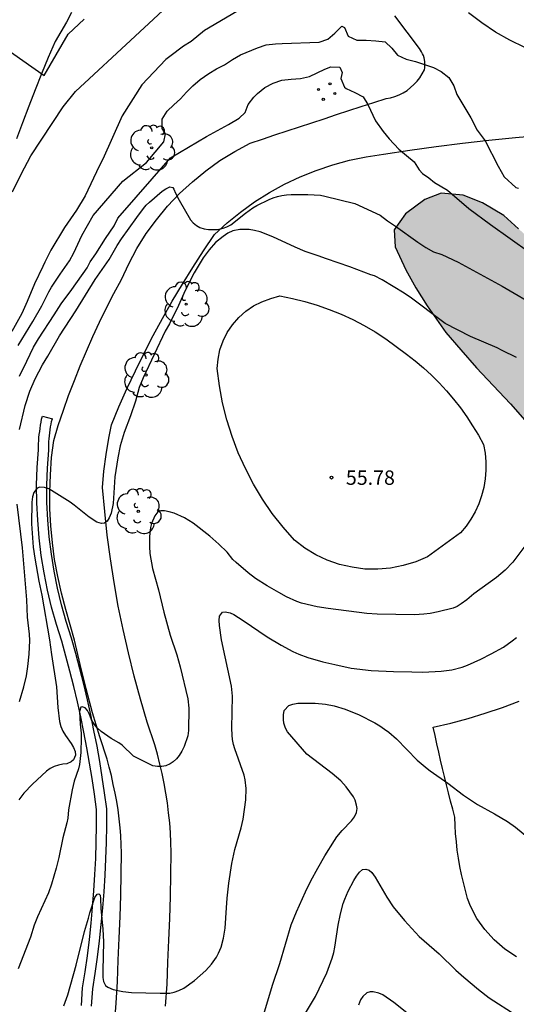
# Model space of a CAD drawing. Units: millimetres. Extents: x 583794 to 584145, y 4793040 to 4793291.
# Drawn here: x 583828 to 583853, y 4793067 to 4793118 of the extents above; entities that cross this region are included whole.
import ezdxf

# ---------------------------------------------------------------- set-up
doc = ezdxf.new("R2010")
doc.units = ezdxf.units.MM
for name, color, linetype in [('020104', 34, 'Continuous'), ('020204', 9, 'Continuous'), ('020308', 9, 'Continuous'), ('060113', 4, 'Continuous'), ('060134', 9, 'Continuous'), ('070104', 3, 'Continuous'), ('100106', 63, 'Continuous'), ('100202', 3, 'Continuous'), ('270204', 9, 'Continuous'), ('990504', 63, 'Continuous')]:
    doc.layers.add(name, color=color, linetype=linetype)
doc.layers.add('020105', color=24, linetype='Continuous', lineweight=30)
doc.styles.add('ARIAL', font='ARIAL.TTF', dxfattribs={"height": 1})

# ---------------------------------------------------------------- blocks, each defined once
blk = doc.blocks.new('COTAPU')
blk.add_circle((0, 0), 0.075)
blk = doc.blocks.new('ARBOL')
blk.add_circle((0, 0), 0.0587)
for centre, radius, start, end in [((-0.28, 0.855), 0.3, 359.2878, 173.6078), ((0.097, 0.97), 0.21, 23.1565, 160.4665), ((0.438, 0.881), 0.24, 301.578, 139.328), ((-0.564, 0.381), 0.532, 92.28, 254.58), ((0.656, 0.288), 0.443, 319.8556, 114.7656), ((-0.091, 0.321), 0.12, 119.14, 310.56), ((0.819, -0.249), 0.383, 235.5275, 62.0275), ((-0.556, -0.339), 0.555, 142.64, 266.54), ((-0.039, -0.384), 0.21, 189.64, 323.88), ((-0.301, -0.676), 0.45, 213.78, 295.32), ((0.299, -0.624), 0.532, 224.67, 0.24)]:
    blk.add_arc(centre, radius, start, end)
blk = doc.blocks.new('REIND')
blk.add_circle((0, 0), 0.055)

msp = doc.modelspace()

# ---------------------------------------------------------------- hatches: boundary and pattern name
at = {"layer": '990504'}
msp.add_hatch(color=256, dxfattribs=at).paths.add_polyline_path([(583888.279, 4793040.225), (583945.851, 4793040.224), (583945.184, 4793041.044), (583943.944, 4793042.044), (583942.944, 4793042.624), (583941.864, 4793043.134), (583940.174, 4793043.904), (583939.044, 4793044.494), (583937.425, 4793045.404), (583936.455, 4793046.034), (583935.505, 4793046.684), (583934.675, 4793047.384), (583933.945, 4793048.614), (583933.925, 4793049.534), (583934.225, 4793051.014), (583934.535, 4793052.084), (583934.865, 4793053.164), (583935.215, 4793054.274), (583935.525, 4793055.364), (583935.775, 4793056.493), (583935.965, 4793057.603), (583936.085, 4793058.743), (583936.115, 4793060.343), (583936.025, 4793061.363), (583935.575, 4793063.263), (583934.815, 4793064.513), (583934.095, 4793065.213), (583932.805, 4793065.913), (583931.345, 4793066.243), (583929.865, 4793066.313), (583928.105, 4793066.293), (583926.505, 4793066.003), (583925.465, 4793065.703), (583924.325, 4793065.433), (583923.195, 4793065.044), (583922.175, 4793064.514), (583920.895, 4793063.854), (583919.085, 4793062.954), (583918.135, 4793062.584), (583917.115, 4793062.354), (583915.496, 4793062.314), (583913.856, 4793062.464), (583912.276, 4793062.954), (583911.336, 4793063.494), (583910.456, 4793064.144), (583909.646, 4793064.884), (583908.866, 4793065.674), (583908.036, 4793066.424), (583907.206, 4793067.144), (583906.346, 4793067.774), (583905.076, 4793068.514), (583903.316, 4793069.014), (583902.046, 4793068.994), (583900.866, 4793068.654), (583899.746, 4793067.984), (583898.706, 4793067.104), (583897.726, 4793066.114), (583896.826, 4793065.034), (583896.026, 4793063.834), (583895.566, 4793062.924), (583895.166, 4793062.004), (583894.746, 4793060.594), (583894.346, 4793059.204), (583893.736, 4793058.004), (583892.316, 4793056.754), (583891.366, 4793056.414), (583889.796, 4793056.444), (583888.736, 4793056.754), (583887.766, 4793057.244), (583886.466, 4793058.374), (583885.776, 4793059.404), (583885.226, 4793060.534), (583884.816, 4793061.764), (583884.516, 4793063.084), (583884.276, 4793065.074), (583884.257, 4793067.094), (583884.287, 4793068.414), (583884.317, 4793069.714), (583884.417, 4793071.654), (583884.447, 4793072.954), (583884.467, 4793074.204), (583884.477, 4793076.074), (583884.487, 4793077.284), (583884.487, 4793078.434), (583884.487, 4793079.554), (583884.497, 4793081.194), (583884.547, 4793082.304), (583884.647, 4793083.924), (583884.747, 4793084.994), (583885.027, 4793086.934), (583885.287, 4793088.274), (583885.777, 4793089.944), (583886.457, 4793091.394), (583887.037, 4793092.294), (583887.877, 4793092.873), (583888.897, 4793092.963), (583890.097, 4793092.773), (583891.857, 4793092.273), (583893.197, 4793091.973), (583894.567, 4793091.893), (583895.887, 4793091.913), (583897.047, 4793092.143), (583898.107, 4793092.623), (583899.157, 4793093.243), (583900.197, 4793093.823), (583901.237, 4793094.213), (583902.307, 4793094.413), (583903.417, 4793094.413), (583904.527, 4793094.403), (583905.686, 4793094.283), (583906.746, 4793094.003), (583908.276, 4793093.513), (583909.456, 4793093.063), (583911.006, 4793092.293), (583912.116, 4793091.643), (583913.266, 4793091.223), (583914.866, 4793090.983), (583915.976, 4793090.983), (583916.996, 4793090.933), (583918.546, 4793090.643), (583919.846, 4793090.573), (583921.816, 4793090.683), (583922.836, 4793091.003), (583923.806, 4793091.503), (583924.776, 4793092.123), (583925.686, 4793092.893), (583926.546, 4793093.723), (583927.286, 4793094.623), (583928.176, 4793096.093), (583928.556, 4793097.132), (583928.696, 4793098.252), (583928.626, 4793099.362), (583928.426, 4793100.422), (583927.826, 4793101.842), (583927.206, 4793102.702), (583926.496, 4793103.492), (583925.426, 4793104.462), (583924.276, 4793105.862), (583923.376, 4793106.902), (583921.436, 4793107.772), (583920.166, 4793107.982), (583918.826, 4793108.012), (583917.546, 4793107.922), (583916.346, 4793107.652), (583915.256, 4793107.172), (583914.167, 4793106.573), (583913.027, 4793105.953), (583911.777, 4793105.423), (583910.357, 4793105.083), (583908.807, 4793104.973), (583907.167, 4793104.973), (583905.497, 4793105.003), (583903.067, 4793105.173), (583901.497, 4793105.393), (583899.967, 4793105.673), (583897.817, 4793106.193), (583896.477, 4793106.593), (583895.177, 4793107.033), (583893.447, 4793107.783), (583892.427, 4793108.303), (583891.507, 4793108.813), (583890.367, 4793109.413), (583889.287, 4793109.973), (583888.317, 4793110.493), (583887.467, 4793111.443), (583886.677, 4793112.233), (583885.727, 4793112.303), (583884.737, 4793112.013), (583884.017, 4793111.383), (583883.917, 4793110.693), (583884.187, 4793109.623), (583884.697, 4793108.263), (583884.967, 4793107.263), (583885.127, 4793106.263), (583885.167, 4793104.833), (583885.117, 4793103.413), (583885.017, 4793102.033), (583884.737, 4793100.753), (583884.247, 4793099.623), (583883.457, 4793098.703), (583882.387, 4793097.983), (583881.137, 4793097.413), (583879.747, 4793096.954), (583878.787, 4793096.594), (583877.447, 4793095.874), (583876.217, 4793095.044), (583875.337, 4793094.524), (583874.317, 4793093.994), (583872.577, 4793093.394), (583871.227, 4793093.144), (583869.817, 4793093.054), (583867.778, 4793093.094), (583866.488, 4793093.284), (583865.238, 4793093.744), (583864.078, 4793094.424), (583862.978, 4793095.264), (583861.938, 4793096.144), (583860.988, 4793097.124), (583860.158, 4793098.194), (583859.078, 4793099.834), (583858.108, 4793101.444), (583857.538, 4793102.434), (583857.058, 4793103.364), (583856.248, 4793104.614), (583855.578, 4793105.434), (583854.838, 4793106.264), (583853.618, 4793107.474), (583852.838, 4793108.154), (583851.728, 4793108.824), (583850.728, 4793109.224), (583849.578, 4793109.324), (583848.718, 4793109.004), (583847.718, 4793108.244), (583847.118, 4793107.414), (583847.178, 4793106.534), (583847.728, 4793105.324), (583848.258, 4793104.394), (583848.838, 4793103.444), (583849.828, 4793102.054), (583850.608, 4793101.144), (583851.418, 4793100.214), (583852.288, 4793099.284), (583853.188, 4793098.334), (583854.068, 4793097.334), (583854.898, 4793096.334), (583855.678, 4793095.314), (583856.438, 4793094.314), (583857.158, 4793093.364), (583857.848, 4793092.364), (583858.488, 4793091.344), (583859.428, 4793089.854), (583860.058, 4793088.864), (583860.678, 4793087.884), (583861.278, 4793086.884), (583862.098, 4793085.404), (583862.887, 4793083.964), (583863.337, 4793083.014), (583864.027, 4793081.574), (583864.447, 4793080.504), (583864.837, 4793079.324), (583865.357, 4793077.234), (583865.587, 4793075.874), (583865.767, 4793074.524), (583865.967, 4793073.235), (583866.167, 4793072.025), (583866.347, 4793070.915), (583866.597, 4793069.595), (583866.687, 4793068.365), (583866.847, 4793066.165), (583867.047, 4793065.075), (583867.247, 4793063.965), (583867.567, 4793062.895), (583868.127, 4793061.855), (583868.767, 4793060.745), (583869.297, 4793059.855), (583870.057, 4793058.745), (583870.747, 4793058.005), (583871.457, 4793057.235), (583872.547, 4793056.185), (583873.427, 4793055.355), (583874.297, 4793054.515), (583875.496, 4793053.395), (583876.676, 4793052.325), (583877.526, 4793051.535), (583878.406, 4793050.795), (583879.236, 4793050.095), (583880.016, 4793049.395), (583881.016, 4793048.445), (583881.816, 4793047.655), (583882.996, 4793046.495), (583883.966, 4793045.495), (583885.206, 4793044.075), (583886.086, 4793043.005), (583886.916, 4793041.965), (583887.726, 4793040.965)])

# ---------------------------------------------------------------- linework, layer by layer
at = {"layer": '020104', "flags": 128}
for points, elevation in [([(583827.219, 4793109.394), (583827.669, 4793110.314), (583828.179, 4793111.274), (583829.859, 4793113.834), (583830.499, 4793114.624), (583836.738, 4793120.427)], 61), ([(583826.639, 4793117.034), (583828.879, 4793115.474), (583830.129, 4793117.624), (583830.949, 4793118.404)], 62), ([(583827.509, 4793101.385), (583828.289, 4793102.634), (583828.749, 4793103.454), (583829.109, 4793104.174), (583829.249, 4793104.414), (583829.699, 4793105.104), (583830.199, 4793105.794), (583830.419, 4793106.214), (583830.839, 4793107.124), (583831.419, 4793108.154), (583832.979, 4793109.954), (583834.209, 4793110.924), (583835.111, 4793111.998), (583835.198, 4793112.43), (583835.03, 4793112.701), (583835.023, 4793113.195), (583835.294, 4793113.599), (583835.633, 4793113.944), (583835.978, 4793114.256), (583836.289, 4793114.606), (583836.63, 4793114.936), (583837.015, 4793115.253), (583837.465, 4793115.572), (583837.858, 4793115.819), (583838.28, 4793116.031), (583838.686, 4793116.3), (583839.109, 4793116.548), (583840.002, 4793116.918), (583840.458, 4793117.062), (583840.935, 4793117.119), (583841.289, 4793117.139), (583843.214, 4793117.211), (583843.668, 4793117.363), (583844.028, 4793117.679), (583844.393, 4793118.046), (583844.542, 4793117.969), (583844.726, 4793117.514), (583845.177, 4793117.315), (583845.668, 4793117.305), (583846.164, 4793117.272), (583846.658, 4793117.216), (583847.006, 4793116.896), (583847.301, 4793116.521), (583847.746, 4793116.328), (583848.239, 4793116.206), (583849.178, 4793115.88), (583849.585, 4793115.668), (583849.973, 4793115.356), (583850.237, 4793114.936), (583850.397, 4793114.475), (583851.125, 4793113.255), (583851.448, 4793112.609), (583851.867, 4793112.059), (583852.546, 4793110.735), (583852.869, 4793110.185), (583853.474, 4793109.625), (583853.608, 4793109.592)], 59), ([(583827.589, 4793099.775), (583827.959, 4793100.565), (583828.319, 4793101.285), (583828.569, 4793101.725), (583829.399, 4793102.974), (583829.759, 4793103.544), (583830.319, 4793104.304), (583831.109, 4793105.434), (583831.279, 4793105.744), (583831.569, 4793106.164), (583832.069, 4793106.954), (583832.519, 4793107.614), (583832.715, 4793108.015), (583835.466, 4793111.175), (583837.331, 4793112.288), (583838.484, 4793112.911), (583839.039, 4793113.245), (583839.346, 4793113.544), (583839.508, 4793113.962), (583839.812, 4793114.339), (583839.997, 4793114.523), (583840.372, 4793114.849), (583840.809, 4793115.062), (583841.273, 4793115.221), (583841.747, 4793115.281), (583842.236, 4793115.312), (583842.708, 4793115.419), (583843.516, 4793115.795), (583843.825, 4793115.917), (583844.285, 4793115.909), (583844.413, 4793115.623), (583844.346, 4793115.308), (583844.533, 4793114.852), (583844.623, 4793114.788), (583845.075, 4793114.582), (583845.51, 4793114.351), (583845.757, 4793113.947), (583846.147, 4793113.099), (583846.546, 4793112.553), (583846.861, 4793112.154), (583847.365, 4793111.629), (583848.166, 4793110.96), (583848.423, 4793110.542), (583848.604, 4793110.361), (583848.941, 4793110.128), (583849.222, 4793109.887), (583849.904, 4793109.477), (583851.02, 4793108.525), (583852.143, 4793107.689), (583854.207, 4793106.237)], 58), ([(583827.589, 4793096.995), (583827.879, 4793098.245), (583828.129, 4793098.995), (583828.409, 4793099.645), (583828.779, 4793100.375), (583829.059, 4793100.815), (583829.669, 4793101.874), (583830.529, 4793103.194), (583831.539, 4793104.824), (583832.259, 4793105.874), (583832.679, 4793106.604), (583832.899, 4793106.944), (583833.699, 4793108.064), (583834.049, 4793108.534), (583834.199, 4793108.704), (583834.359, 4793108.864), (583835.029, 4793109.434), (583835.219, 4793109.554), (583835.429, 4793109.654), (583835.579, 4793109.624), (583835.639, 4793109.534), (583835.719, 4793109.324), (583835.919, 4793108.954), (583836.499, 4793107.944), (583836.649, 4793107.784), (583836.809, 4793107.644), (583836.989, 4793107.534), (583837.209, 4793107.464), (583837.449, 4793107.434), (583837.919, 4793107.434), (583838.209, 4793107.494), (583838.399, 4793107.574), (583838.599, 4793107.674), (583839.369, 4793108.284), (583839.759, 4793108.564), (583839.969, 4793108.684), (583840.599, 4793108.994), (583840.819, 4793109.084), (583841.039, 4793109.154), (583841.269, 4793109.204), (583841.509, 4793109.244), (583841.759, 4793109.264), (583842.629, 4793109.254), (583843.279, 4793109.214), (583843.509, 4793109.174), (583845.076, 4793108.787), (583846.387, 4793108.186), (583846.778, 4793107.879), (583847.197, 4793107.608), (583848.359, 4793106.766), (583848.773, 4793106.494), (583849.18, 4793106.269), (583849.603, 4793106.121), (583850.455, 4793105.732), (583852.763, 4793104.466), (583854.728, 4793103.329)], 57), ([(583853.508, 4793100.754), (583852.758, 4793101.114), (583852.498, 4793101.254), (583851.108, 4793101.844), (583849.788, 4793102.524), (583849.568, 4793102.674), (583848.028, 4793103.844), (583847.648, 4793104.114), (583846.498, 4793104.804), (583846.108, 4793105.014), (583845.908, 4793105.064), (583844.808, 4793105.484), (583843.598, 4793105.894), (583843.159, 4793106.064), (583842.479, 4793106.284), (583841.959, 4793106.504), (583840.799, 4793107.054), (583840.139, 4793107.304), (583839.849, 4793107.384), (583839.559, 4793107.424), (583839.069, 4793107.434), (583838.709, 4793107.364), (583838.449, 4793107.234), (583838.199, 4793107.074), (583837.809, 4793106.744), (583837.469, 4793106.364), (583837.169, 4793105.944), (583836.949, 4793105.604), (583836.699, 4793105.164), (583836.229, 4793104.244), (583835.869, 4793103.464), (583835.409, 4793102.514), (583835.189, 4793102.124), (583834.029, 4793099.694), (583833.829, 4793099.194), (583833.639, 4793098.474), (583833.379, 4793097.715), (583833.039, 4793096.835), (583832.839, 4793096.135), (583832.709, 4793095.515), (583832.549, 4793094.525), (583832.469, 4793093.125), (583832.369, 4793092.635), (583832.269, 4793092.385), (583832.159, 4793092.205), (583832.019, 4793092.105), (583831.859, 4793092.085), (583831.619, 4793092.165), (583831.219, 4793092.415), (583830.429, 4793093.045), (583830.219, 4793093.195), (583829.109, 4793093.895), (583828.889, 4793093.975), (583828.639, 4793093.985), (583828.499, 4793093.925), (583828.329, 4793093.705), (583828.259, 4793093.475), (583828.229, 4793093.195), (583828.209, 4793092.075), (583828.299, 4793090.855), (583828.379, 4793090.285), (583828.589, 4793089.075), (583828.749, 4793088.355), (583829.158, 4793086.025), (583829.258, 4793085.245), (583829.508, 4793083.565), (583829.588, 4793082.495), (583829.678, 4793081.755), (583829.748, 4793081.495), (583829.838, 4793081.255), (583829.978, 4793081.025), (583830.278, 4793080.615), (583830.408, 4793080.405), (583830.488, 4793080.185), (583830.498, 4793079.995), (583830.398, 4793079.765), (583830.278, 4793079.645), (583830.058, 4793079.555), (583829.848, 4793079.535), (583829.618, 4793079.485), (583829.398, 4793079.415), (583829.188, 4793079.305), (583828.998, 4793079.165), (583828.258, 4793078.495), (583827.818, 4793078.025), (583827.548, 4793077.675)], 56), ([(583827.578, 4793082.795), (583827.808, 4793083.565), (583827.948, 4793084.145), (583828.028, 4793084.625), (583828.088, 4793085.265), (583828.119, 4793085.975), (583828.099, 4793086.315), (583828.009, 4793087.205), (583827.969, 4793088.105), (583827.739, 4793090.825), (583827.459, 4793093.095)], 57), ([(583829.898, 4793066.925), (583830.108, 4793067.495), (583830.548, 4793069.045), (583830.978, 4793070.805), (583831.188, 4793071.495), (583831.258, 4793071.775), (583831.518, 4793072.575), (583831.628, 4793072.745), (583831.718, 4793072.765), (583831.788, 4793072.695), (583831.818, 4793072.525), (583831.828, 4793072.005), (583831.938, 4793070.915), (583831.958, 4793070.255), (583831.928, 4793068.755), (583831.938, 4793068.405), (583831.968, 4793068.195), (583832.078, 4793067.975), (583832.188, 4793067.895), (583832.478, 4793067.765), (583832.978, 4793067.665), (583833.428, 4793067.615), (583834.928, 4793067.575), (583835.428, 4793067.585), (583835.658, 4793067.625), (583835.898, 4793067.715), (583836.148, 4793067.845), (583836.708, 4793068.235), (583837.298, 4793068.755), (583837.598, 4793069.085), (583837.868, 4793069.465), (583837.968, 4793069.665), (583838.098, 4793069.985), (583838.218, 4793070.445), (583838.308, 4793070.965), (583838.388, 4793072.025), (583838.408, 4793072.545), (583838.498, 4793073.315), (583838.658, 4793074.355), (583838.818, 4793075.075), (583839.148, 4793076.205), (583839.248, 4793076.665), (583839.388, 4793077.675), (583839.408, 4793078.255), (583839.358, 4793078.715), (583839.308, 4793078.955), (583838.818, 4793080.325), (583838.748, 4793080.565), (583838.698, 4793080.815), (583838.668, 4793081.045), (583838.658, 4793081.405), (583838.698, 4793083.085), (583838.648, 4793083.605), (583838.118, 4793086.025), (583838.008, 4793086.775), (583837.998, 4793087.025), (583838.018, 4793087.255), (583838.178, 4793087.465), (583838.308, 4793087.485), (583838.568, 4793087.435), (583838.768, 4793087.335), (583839.258, 4793087.035), (583840.508, 4793086.175), (583841.228, 4793085.735), (583841.848, 4793085.415), (583842.158, 4793085.275), (583842.628, 4793085.095), (583843.408, 4793084.875), (583844.028, 4793084.725), (583844.888, 4793084.545), (583845.928, 4793084.415), (583847.098, 4793084.365), (583848.048, 4793084.345), (583848.618, 4793084.335), (583849.578, 4793084.375), (583850.128, 4793084.455), (583850.668, 4793084.595), (583850.948, 4793084.695), (583851.648, 4793085.004), (583852.188, 4793085.284), (583852.828, 4793085.644), (583853.288, 4793085.964), (583853.498, 4793086.144)], 54), ([(583840.278, 4793066.315), (583840.778, 4793067.995), (583841.168, 4793069.135), (583841.758, 4793071.145), (583842.028, 4793071.825), (583842.498, 4793072.865), (583842.778, 4793073.435), (583843.138, 4793074.095), (583843.518, 4793074.745), (583844.008, 4793075.555), (583844.138, 4793075.745), (583844.408, 4793076.075), (583844.908, 4793076.575), (583845.048, 4793076.775), (583845.158, 4793077.015), (583845.198, 4793077.225), (583845.168, 4793077.395), (583845.098, 4793077.645), (583845.008, 4793077.825), (583844.628, 4793078.345), (583844.338, 4793078.655), (583843.898, 4793079.045), (583842.568, 4793080.045), (583841.558, 4793081.225), (583841.458, 4793081.415), (583841.378, 4793081.665), (583841.348, 4793081.865), (583841.348, 4793082.105), (583841.388, 4793082.335), (583841.638, 4793082.585), (583841.848, 4793082.655), (583842.108, 4793082.715), (583842.998, 4793082.705), (583843.548, 4793082.655), (583843.988, 4793082.575), (583844.568, 4793082.395), (583845.308, 4793082.105), (583846.118, 4793081.685), (583846.378, 4793081.535), (583846.628, 4793081.365), (583846.848, 4793081.195), (583847.248, 4793080.845), (583848.328, 4793079.735), (583848.838, 4793079.305), (583848.998, 4793079.175), (583849.928, 4793078.535), (583850.748, 4793077.905), (583851.468, 4793077.425), (583852.358, 4793076.935), (583853.038, 4793076.535), (583853.458, 4793076.235), (583854.358, 4793075.495)], 53), ([(583842.338, 4793066.275), (583843.028, 4793067.405), (583843.618, 4793068.645), (583843.898, 4793069.415), (583843.978, 4793069.695), (583844.038, 4793069.975), (583844.198, 4793071.135), (583844.318, 4793071.715), (583844.468, 4793072.255), (583844.548, 4793072.485), (583844.728, 4793072.905), (583845.018, 4793073.455), (583845.158, 4793073.685), (583845.318, 4793073.895), (583845.468, 4793074.035), (583845.648, 4793074.055), (583845.828, 4793073.995), (583845.958, 4793073.885), (583846.138, 4793073.635), (583846.738, 4793072.595), (583847.078, 4793072.085), (583847.668, 4793071.365), (583848.428, 4793070.545), (583849.478, 4793069.625), (583850.348, 4793068.785), (583850.757, 4793068.415), (583851.527, 4793067.775), (583852.087, 4793067.335), (583852.317, 4793067.175), (583853.237, 4793066.585)], 52), ([(583847.868, 4793066.485), (583847.108, 4793067.095), (583846.528, 4793067.485), (583846.328, 4793067.575), (583846.038, 4793067.645), (583845.868, 4793067.655), (583845.698, 4793067.595), (583845.488, 4793067.405), (583845.378, 4793067.235), (583845.268, 4793066.955)], 51)]:
    msp.add_lwpolyline(points, dxfattribs=dict(at, elevation=elevation))
at = {"layer": '020105', "flags": 128}
for points, elevation in [([(583839.218, 4793118.977), (583837.23, 4793117.812), (583836.542, 4793117.233), (583836.142, 4793116.991), (583835.423, 4793116.459), (583835.209, 4793116.294), (583833.959, 4793114.984), (583832.939, 4793113.354), (583831.939, 4793111.104), (583831.739, 4793110.734), (583831.009, 4793109.194), (583830.559, 4793108.444), (583829.939, 4793107.544), (583829.219, 4793106.344), (583828.899, 4793105.724), (583828.809, 4793105.504), (583828.359, 4793104.604), (583827.979, 4793103.674), (583827.699, 4793103.054), (583827.179, 4793102.115)], 59.91), ([(583854.308, 4793091.394), (583853.318, 4793090.064), (583852.908, 4793089.654), (583852.458, 4793089.274), (583851.288, 4793088.414), (583850.908, 4793088.104), (583850.618, 4793087.894), (583850.418, 4793087.764), (583850.208, 4793087.674), (583849.428, 4793087.474), (583849.008, 4793087.394), (583848.668, 4793087.354), (583848.178, 4793087.324), (583846.238, 4793087.355), (583845.708, 4793087.385), (583843.688, 4793087.645), (583843.108, 4793087.745), (583842.288, 4793087.935), (583842.048, 4793088.015), (583841.518, 4793088.255), (583841.118, 4793088.495), (583840.498, 4793088.835), (583839.898, 4793089.215), (583839.508, 4793089.515), (583838.888, 4793090.055), (583838.718, 4793090.215), (583838.418, 4793090.585), (583837.978, 4793091.015), (583837.508, 4793091.425), (583836.638, 4793092.115), (583836.198, 4793092.385), (583835.658, 4793092.635), (583835.388, 4793092.705), (583835.148, 4793092.745), (583834.948, 4793092.745), (583834.808, 4793092.695), (583834.648, 4793092.495), (583834.468, 4793092.095), (583834.418, 4793091.885), (583834.368, 4793091.415), (583834.358, 4793090.885), (583834.378, 4793090.515), (583834.528, 4793089.735), (583834.828, 4793088.625), (583835.108, 4793087.465), (583835.438, 4793086.265), (583835.788, 4793085.235), (583835.968, 4793084.615), (583836.358, 4793082.945), (583836.418, 4793082.445), (583836.398, 4793081.295), (583836.358, 4793081.005), (583836.168, 4793080.455), (583836.048, 4793080.205), (583835.918, 4793079.985), (583835.768, 4793079.805), (583835.608, 4793079.655), (583835.438, 4793079.545), (583835.218, 4793079.445), (583835.008, 4793079.415), (583834.778, 4793079.415), (583834.538, 4793079.445), (583833.528, 4793079.955), (583832.938, 4793080.515), (583832.758, 4793080.645), (583832.358, 4793080.865), (583831.848, 4793081.235), (583831.628, 4793081.425), (583831.488, 4793081.595), (583831.348, 4793081.835), (583831.238, 4793082.115), (583831.128, 4793082.335), (583831.018, 4793082.465), (583830.848, 4793082.515), (583830.788, 4793082.505), (583830.718, 4793082.285), (583830.748, 4793081.625), (583830.808, 4793081.155), (583830.808, 4793080.905), (583830.778, 4793080.145), (583830.708, 4793079.505), (583830.658, 4793079.295), (583830.438, 4793078.635), (583830.328, 4793078.195), (583830.138, 4793077.145), (583830.098, 4793076.705), (583830.058, 4793076.475), (583829.848, 4793075.685), (583829.638, 4793074.665), (583829.498, 4793074.105), (583829.258, 4793073.275), (583829.098, 4793072.815), (583828.518, 4793071.555), (583828.358, 4793071.135), (583828.158, 4793070.505), (583827.508, 4793068.855)], 55)]:
    msp.add_lwpolyline(points, dxfattribs=dict(at, elevation=elevation))
at = {"layer": '060113'}
for points in [[(583830.818, 4793066.935, 53.858), (583830.878, 4793067.865, 53.948), (583831.008, 4793068.695, 53.908), (583831.128, 4793069.535, 53.878), (583831.228, 4793070.385, 53.868), (583831.318, 4793071.225, 53.878), (583831.398, 4793072.075, 53.898), (583831.468, 4793072.915, 53.938), (583831.518, 4793073.765, 53.988), (583831.558, 4793074.615, 54.058), (583831.588, 4793075.465, 54.148), (583831.598, 4793076.315, 54.248), (583831.598, 4793077.165, 54.368), (583831.488, 4793077.965, 54.508), (583831.368, 4793078.775, 54.638), (583831.238, 4793079.585, 54.758), (583831.098, 4793080.385, 54.868), (583830.948, 4793081.195, 54.968), (583830.778, 4793081.995, 55.058), (583830.608, 4793082.785, 55.128), (583830.418, 4793083.585, 55.188), (583830.218, 4793084.375, 55.238), (583830.008, 4793085.165, 55.278), (583829.788, 4793085.955, 55.308), (583829.508, 4793086.825, 55.398), (583829.259, 4793087.715, 55.488), (583829.049, 4793088.605, 55.578), (583828.869, 4793089.515, 55.668), (583828.719, 4793090.425, 55.758), (583828.609, 4793091.335, 55.838), (583828.539, 4793092.255, 55.928), (583828.489, 4793093.175, 56.008), (583828.479, 4793094.095, 56.088), (583828.509, 4793095.015, 56.168), (583828.569, 4793095.935, 56.248), (583828.569, 4793096.095, 56.248), (583828.579, 4793096.255, 56.248), (583828.589, 4793096.415, 56.248), (583828.599, 4793096.575, 56.248), (583828.619, 4793096.735, 56.248), (583828.639, 4793096.895, 56.248), (583828.659, 4793097.055, 56.248), (583828.679, 4793097.215, 56.248), (583828.709, 4793097.375, 56.248), (583828.739, 4793097.535, 56.248), (583828.779, 4793097.695, 56.248)], [(583828.779, 4793097.695, 56.248), (583829.299, 4793097.555, 56.248)], [(583831.348, 4793066.895, 53.858), (583831.408, 4793067.805, 53.948), (583831.538, 4793068.615, 53.908), (583831.658, 4793069.465, 53.878), (583831.758, 4793070.315, 53.868), (583831.848, 4793071.165, 53.878), (583831.928, 4793072.025, 53.898), (583831.998, 4793072.875, 53.938), (583832.048, 4793073.735, 53.988), (583832.088, 4793074.585, 54.058), (583832.118, 4793075.445, 54.148), (583832.138, 4793076.305, 54.248), (583832.138, 4793077.195, 54.368), (583832.018, 4793078.035, 54.508), (583831.898, 4793078.855, 54.638), (583831.768, 4793079.665, 54.758), (583831.628, 4793080.475, 54.868), (583831.468, 4793081.295, 54.968), (583831.298, 4793082.105, 55.058), (583831.128, 4793082.895, 55.128), (583830.938, 4793083.705, 55.188), (583830.738, 4793084.505, 55.238), (583830.528, 4793085.305, 55.278), (583830.298, 4793086.105, 55.308), (583830.018, 4793086.975, 55.398), (583829.779, 4793087.845, 55.488), (583829.569, 4793088.715, 55.578), (583829.399, 4793089.605, 55.668), (583829.249, 4793090.495, 55.758), (583829.139, 4793091.385, 55.838), (583829.069, 4793092.285, 55.928), (583829.019, 4793093.185, 56.008), (583829.019, 4793094.085, 56.088), (583829.039, 4793094.985, 56.168), (583829.109, 4793095.915, 56.248), (583829.109, 4793096.075, 56.248), (583829.109, 4793096.215, 56.248), (583829.119, 4793096.375, 56.248), (583829.129, 4793096.515, 56.248), (583829.149, 4793096.665, 56.248), (583829.169, 4793096.825, 56.248), (583829.189, 4793096.985, 56.248), (583829.209, 4793097.125, 56.248), (583829.239, 4793097.275, 56.248), (583829.259, 4793097.415, 56.248), (583829.299, 4793097.555, 56.248)]]:
    msp.add_polyline3d(points, dxfattribs=at)
at = {"layer": '060134'}
for points in [[(583830.299, 4793118.754, 62.358), (583830.029, 4793118.244, 62.268), (583829.739, 4793117.744, 62.178), (583829.439, 4793117.244, 62.098), (583829.079, 4793116.404, 62.058), (583828.729, 4793115.554, 62.018), (583828.399, 4793114.714, 61.958), (583828.069, 4793113.864, 61.888), (583827.739, 4793113.004, 61.808), (583827.429, 4793112.154, 61.718)], [(583830.448, 4793086.005, 55.308), (583830.008, 4793087.595, 55.388), (583829.779, 4793088.455, 55.418), (583829.579, 4793089.325, 55.458), (583829.419, 4793090.205, 55.518), (583829.299, 4793091.085, 55.578), (583829.219, 4793091.965, 55.638), (583829.169, 4793092.855, 55.718), (583829.159, 4793093.745, 55.808), (583829.199, 4793094.635, 55.898), (583829.259, 4793095.525, 56.008), (583829.369, 4793096.415, 56.118), (583829.609, 4793097.205, 56.188), (583829.879, 4793097.995, 56.248), (583830.149, 4793098.775, 56.308), (583830.449, 4793099.555, 56.368), (583830.749, 4793100.324, 56.428), (583831.079, 4793101.084, 56.478), (583831.409, 4793101.844, 56.518), (583831.759, 4793102.604, 56.558), (583832.129, 4793103.344, 56.598), (583832.499, 4793104.084, 56.628), (583832.899, 4793104.824, 56.658), (583833.279, 4793105.644, 56.668), (583833.709, 4793106.444, 56.698), (583834.189, 4793107.214, 56.728), (583834.729, 4793107.944, 56.768), (583835.309, 4793108.644, 56.808), (583835.929, 4793109.304, 56.868), (583836.599, 4793109.924, 56.928), (583837.299, 4793110.494, 56.998), (583838.039, 4793111.024, 57.078), (583838.809, 4793111.504, 57.158), (583839.619, 4793111.934, 57.248), (583840.259, 4793112.144, 57.268), (583840.899, 4793112.364, 57.308), (583841.539, 4793112.584, 57.368), (583842.189, 4793112.794, 57.448), (583842.829, 4793113.004, 57.548), (583843.479, 4793113.214, 57.668), (583844.119, 4793113.424, 57.798), (583844.769, 4793113.634, 57.958), (583845.409, 4793113.844, 58.138), (583846.059, 4793114.054, 58.328), (583846.709, 4793114.264, 58.548), (583846.939, 4793114.304, 58.598), (583847.159, 4793114.374, 58.648), (583847.379, 4793114.454, 58.708), (583847.599, 4793114.564, 58.758), (583847.799, 4793114.684, 58.818), (583847.979, 4793114.834, 58.878), (583848.159, 4793114.994, 58.928), (583848.319, 4793115.164, 58.978), (583848.459, 4793115.354, 59.038), (583848.589, 4793115.554, 59.088), (583848.709, 4793115.764, 59.138), (583848.719, 4793115.864, 59.148), (583848.729, 4793115.974, 59.168), (583848.729, 4793116.084, 59.188), (583848.729, 4793116.184, 59.208), (583848.709, 4793116.294, 59.218), (583848.689, 4793116.394, 59.238), (583848.649, 4793116.504, 59.258), (583848.609, 4793116.594, 59.278), (583848.559, 4793116.694, 59.308), (583848.499, 4793116.784, 59.328), (583848.439, 4793116.874, 59.348), (583847.799, 4793117.724, 59.458), (583847.159, 4793118.584, 59.598)], [(583853.938, 4793116.934, 59.458), (583853.158, 4793117.304, 59.418), (583852.409, 4793117.734, 59.398), (583851.689, 4793118.214, 59.408), (583851.009, 4793118.734, 59.428)], [(583832.379, 4793097.235, 56.258), (583832.769, 4793098.175, 56.338), (583833.189, 4793099.114, 56.418), (583833.629, 4793100.054, 56.498), (583834.079, 4793100.974, 56.568), (583834.559, 4793101.894, 56.628), (583835.049, 4793102.794, 56.678), (583835.549, 4793103.694, 56.728), (583836.079, 4793104.574, 56.768), (583836.619, 4793105.454, 56.798), (583837.179, 4793106.314, 56.828), (583837.759, 4793107.174, 56.848), (583838.419, 4793107.774, 56.918), (583839.119, 4793108.344, 56.998), (583839.849, 4793108.874, 57.078), (583840.619, 4793109.354, 57.178), (583841.409, 4793109.794, 57.288), (583842.219, 4793110.174, 57.398), (583843.059, 4793110.514, 57.528), (583843.919, 4793110.804, 57.658), (583844.789, 4793111.044, 57.788), (583845.669, 4793111.224, 57.938), (583846.569, 4793111.364, 58.088), (583847.938, 4793111.564, 58.418), (583849.308, 4793111.754, 58.738), (583850.688, 4793111.934, 59.038), (583852.068, 4793112.094, 59.338), (583853.458, 4793112.234, 59.618), (583854.838, 4793112.354, 59.888)], [(583835.208, 4793066.905, 53.638), (583835.278, 4793068.055, 53.738), (583835.328, 4793069.195, 53.848), (583835.378, 4793070.345, 53.958), (583835.418, 4793071.485, 54.068), (583835.458, 4793072.625, 54.188), (583835.478, 4793073.775, 54.308), (583835.498, 4793074.925, 54.438), (583835.478, 4793075.435, 54.478), (583835.458, 4793075.955, 54.518), (583835.418, 4793076.475, 54.558), (583835.358, 4793076.985, 54.598), (583835.298, 4793077.505, 54.638), (583835.218, 4793078.015, 54.678), (583835.128, 4793078.525, 54.708), (583835.018, 4793079.035, 54.748), (583834.908, 4793079.535, 54.788), (583834.778, 4793080.045, 54.818), (583834.638, 4793080.545, 54.858), (583834.248, 4793081.725, 54.938), (583833.898, 4793082.925, 55.018), (583833.568, 4793084.125, 55.108), (583833.268, 4793085.335, 55.208), (583832.988, 4793086.555, 55.308), (583832.738, 4793087.775, 55.408), (583832.518, 4793089.005, 55.518), (583832.328, 4793090.245, 55.638), (583832.159, 4793091.475, 55.748), (583832.029, 4793092.715, 55.878), (583831.919, 4793093.965, 56.008), (583831.989, 4793094.825, 56.078), (583832.099, 4793095.685, 56.148), (583832.239, 4793096.535, 56.218), (583832.379, 4793097.235, 56.258)], [(583832.548, 4793065.935, 53.548), (583832.618, 4793067.055, 53.638), (583832.688, 4793068.185, 53.738), (583832.738, 4793069.305, 53.848), (583832.788, 4793070.445, 53.958), (583832.828, 4793071.575, 54.068), (583832.868, 4793072.685, 54.188), (583832.888, 4793073.815, 54.308), (583832.898, 4793074.895, 54.438), (583832.888, 4793075.325, 54.478), (583832.868, 4793075.805, 54.518), (583832.838, 4793076.215, 54.558), (583832.778, 4793076.685, 54.598), (583832.728, 4793077.155, 54.638), (583832.658, 4793077.585, 54.678), (583832.578, 4793078.025, 54.708), (583832.478, 4793078.475, 54.748), (583832.378, 4793078.935, 54.788), (583832.268, 4793079.375, 54.818), (583832.158, 4793079.785, 54.858), (583831.768, 4793080.955, 54.938), (583831.398, 4793082.215, 55.018), (583831.058, 4793083.465, 55.108), (583830.748, 4793084.725, 55.208), (583830.448, 4793086.005, 55.308)]]:
    msp.add_polyline3d(points, dxfattribs=at)
at = {"layer": '070104'}
for points in [[(583848.868, 4793090.354, 55.568), (583848.248, 4793090.084, 55.568), (583847.598, 4793089.894, 55.568), (583846.938, 4793089.764, 55.568), (583846.268, 4793089.704, 55.568), (583845.598, 4793089.714, 55.568), (583844.928, 4793089.804, 55.568), (583844.278, 4793089.955, 55.568), (583843.638, 4793090.175, 55.568), (583843.038, 4793090.455, 55.568), (583842.458, 4793090.805, 55.568), (583841.928, 4793091.215, 55.568), (583841.328, 4793091.895, 55.648), (583840.768, 4793092.615, 55.718), (583840.258, 4793093.364, 55.778), (583839.788, 4793094.144, 55.828), (583839.368, 4793094.954, 55.858), (583838.998, 4793095.784, 55.878), (583838.678, 4793096.634, 55.878), (583838.398, 4793097.504, 55.878), (583838.178, 4793098.384, 55.858), (583838.009, 4793099.274, 55.818), (583837.899, 4793100.184, 55.778), (583837.939, 4793100.664, 55.798), (583838.039, 4793101.154, 55.818), (583838.199, 4793101.614, 55.848), (583838.419, 4793102.054, 55.858), (583838.699, 4793102.464, 55.878), (583839.019, 4793102.834, 55.888), (583839.389, 4793103.164, 55.898), (583839.789, 4793103.444, 55.898), (583840.229, 4793103.664, 55.898), (583840.689, 4793103.834, 55.888), (583841.169, 4793103.964, 55.888), (583841.819, 4793103.834, 55.888), (583842.468, 4793103.674, 55.888), (583843.108, 4793103.484, 55.888), (583843.738, 4793103.264, 55.888), (583844.358, 4793103.014, 55.888), (583844.968, 4793102.734, 55.888), (583845.558, 4793102.424, 55.888), (583846.138, 4793102.084, 55.888), (583846.698, 4793101.724, 55.888), (583847.238, 4793101.334, 55.888), (583847.768, 4793100.924, 55.888), (583848.218, 4793100.574, 55.858), (583848.648, 4793100.204, 55.828), (583849.068, 4793099.824, 55.808), (583849.478, 4793099.424, 55.798), (583849.858, 4793099.004, 55.778), (583850.228, 4793098.574, 55.768), (583850.578, 4793098.124, 55.768), (583850.908, 4793097.664, 55.758), (583851.218, 4793097.184, 55.758), (583851.518, 4793096.704, 55.768), (583851.788, 4793096.204, 55.778), (583851.868, 4793095.754, 55.778), (583851.908, 4793095.314, 55.778), (583851.908, 4793094.864, 55.778), (583851.878, 4793094.414, 55.778), (583851.808, 4793093.964, 55.768), (583851.688, 4793093.534, 55.758), (583851.538, 4793093.114, 55.748), (583851.348, 4793092.704, 55.738), (583851.128, 4793092.314, 55.718), (583850.878, 4793091.944, 55.698), (583850.588, 4793091.604, 55.678), (583848.868, 4793090.354, 55.568)], [(583853.497, 4793069.475, 52.539), (583852.897, 4793069.875, 52.549), (583852.347, 4793070.355, 52.569), (583851.858, 4793070.895, 52.589), (583851.438, 4793071.485, 52.619), (583851.098, 4793072.125, 52.649), (583850.958, 4793072.525, 52.699), (583850.838, 4793072.945, 52.749), (583850.738, 4793073.355, 52.789), (583850.638, 4793073.775, 52.819), (583850.548, 4793074.195, 52.839), (583850.478, 4793074.625, 52.858), (583850.418, 4793075.045, 52.878), (583850.368, 4793075.475, 52.878), (583850.328, 4793075.905, 52.878), (583850.308, 4793076.335, 52.868), (583850.298, 4793076.765, 52.858), (583850.178, 4793077.185, 52.868), (583850.068, 4793077.605, 52.878), (583849.958, 4793078.035, 52.888), (583849.848, 4793078.455, 52.908), (583849.748, 4793078.885, 52.918), (583849.638, 4793079.305, 52.938), (583849.538, 4793079.735, 52.958), (583849.448, 4793080.165, 52.988), (583849.348, 4793080.595, 53.008), (583849.258, 4793081.025, 53.038), (583849.168, 4793081.455, 53.068), (583850.078, 4793081.665, 53.108), (583850.988, 4793081.905, 53.148), (583851.878, 4793082.185, 53.178), (583852.768, 4793082.485, 53.208), (583853.648, 4793082.815, 53.228)]]:
    msp.add_polyline3d(points, dxfattribs=at)
at = {"layer": '100106', "elevation": 51.467, "flags": 128}
msp.add_lwpolyline([(583853.618, 4793107.474), (583852.838, 4793108.154), (583851.728, 4793108.824), (583850.728, 4793109.224), (583849.578, 4793109.324), (583848.718, 4793109.004), (583847.718, 4793108.244), (583847.118, 4793107.414), (583847.178, 4793106.534), (583847.728, 4793105.324), (583848.258, 4793104.394), (583848.838, 4793103.444), (583849.828, 4793102.054), (583850.608, 4793101.144), (583851.418, 4793100.214), (583852.288, 4793099.284), (583853.188, 4793098.334), (583854.068, 4793097.334)], dxfattribs=at)

# ---------------------------------------------------------------- block references
at = {"layer": '020204', "rotation": 359.9987685839998}
msp.add_blockref('COTAPU', (583843.858, 4793094.482, 55.776), dxfattribs=at)
at = {"layer": '100202', "rotation": 359.9987685839998}
for p in [(583834.479, 4793111.694, 56.97), (583836.279, 4793103.534, 54.82), (583834.179, 4793099.834, 54.6), (583833.778, 4793092.725, 55.25)]:
    msp.add_blockref('ARBOL', p, dxfattribs=at)
at = {"layer": '270204', "rotation": 359.9987685839998}
for p in [(583843.779, 4793115.034, 57.74), (583843.779, 4793115.034, 57.74), (583843.179, 4793114.734, 57.58), (583844.029, 4793114.524, 57.84), (583843.429, 4793114.224, 57.68)]:
    msp.add_blockref('REIND', p, dxfattribs=at)

# ---------------------------------------------------------------- texts
at = {"layer": '020308', "style": 'ARIAL'}
msp.add_text('55.78', height=0.75, rotation=359.9988, dxfattribs=at).set_placement((583844.608, 4793094.107, 55.774))

doc.saveas('drawing.dxf')
